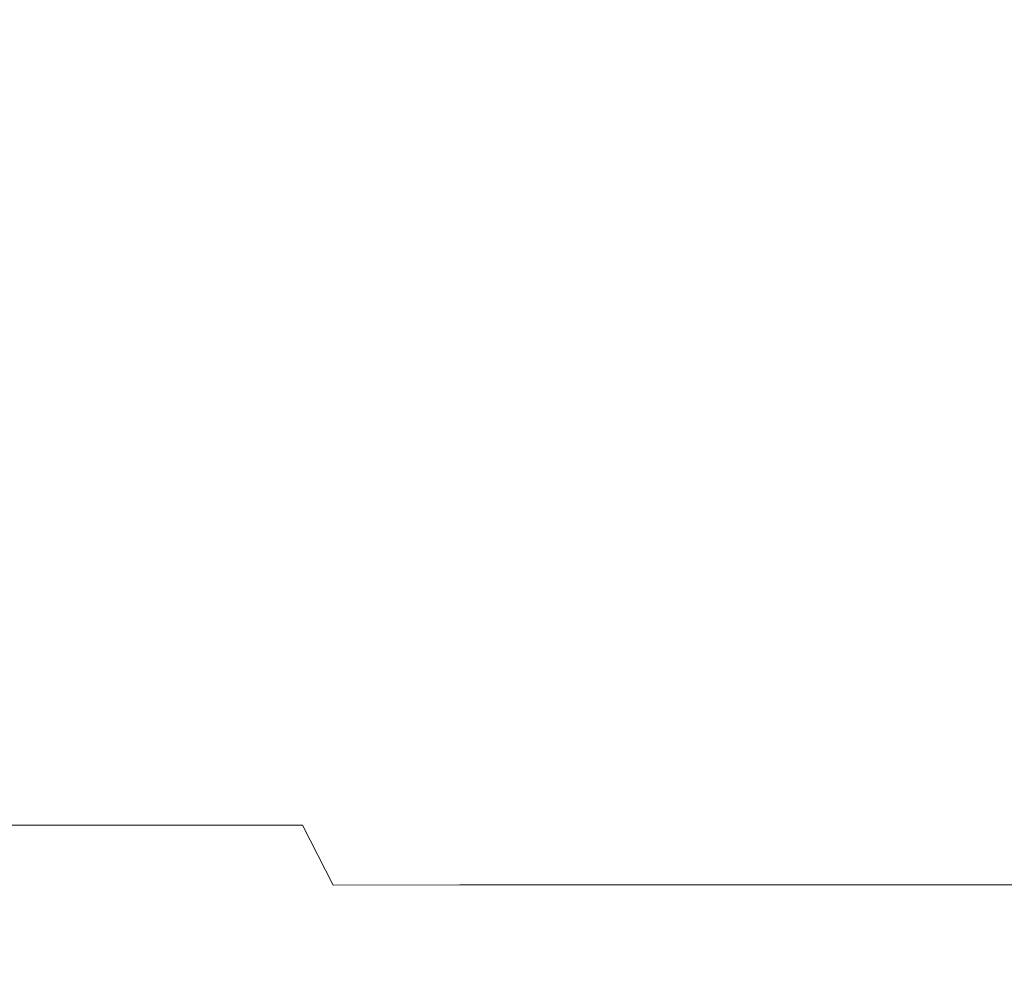
# Model space of a CAD drawing. Extents: x -24 to 72, y -209 to 25.
# Drawn here: x 66 to 68, y -20 to -18 of the extents above; entities that cross this region are included whole.
import ezdxf

# ---------------------------------------------------------------- set-up
doc = ezdxf.new("R2010")
doc.units = 0
doc.header["$LTSCALE"] = 500
doc.header["$MEASUREMENT"] = 0
doc.layers.add('NOVOTERM_CZARNYMAT', color=7, linetype='Continuous')

msp = doc.modelspace()

# ---------------------------------------------------------------- linework, layer by layer
at = {"layer": 'NOVOTERM_CZARNYMAT', "lineweight": 0}
for points, invisible_edges in [([(68.842, -18.7552, 100.2839), (67.9528, -18.7685, 99.72), (67.9802, -18.4008, 99.2539), (68.8603, -18.3865, 99.8245)], 15), ([(66.9567, -18.4008, 98.8172), (66.9188, -18.7685, 99.2904), (65.7626, -18.7685, 99.0326), (65.8123, -18.4008, 98.5552)], 15), ([(65.9881, -18.4008, 124.3615), (65.9881, -18.7685, 123.7022), (66.6319, -18.7685, 127.362), (66.6319, -18.4008, 128.0014)], 15), ([(66.6319, -18.4008, 128.0014), (66.6319, -18.7685, 127.362), (67.0311, -18.7685, 132.5173), (67.0311, -18.4008, 133.1288)], 15), ([(67.9528, -18.7685, 99.72), (66.9188, -18.7685, 99.2904), (66.9567, -18.4008, 98.8172), (67.9802, -18.4008, 99.2539)], 15), ([(67.0311, -18.7685, 132.5173), (67.2795, -18.7685, 139.1996), (67.2795, -18.4008, 139.7749), (67.0311, -18.4008, 133.1288)], 15), ([(67.2795, -18.7685, 139.1996), (67.471, -18.7685, 147.4407), (67.471, -18.4008, 147.9713), (67.2795, -18.4008, 139.7749)], 15), ([(67.471, -18.4008, 147.9713), (67.471, -18.7685, 147.4407), (67.6994, -18.7685, 157.2721), (67.6994, -18.4008, 157.7493)], 15), ([(67.6994, -18.4008, 157.7493), (67.6994, -18.7685, 157.2721), (67.9443, -18.7685, 167.8129), (67.9443, -18.4008, 168.2329)], 15), ([(67.9443, -18.7685, 167.8129), (68.1852, -18.7685, 178.1824), (68.1852, -18.4008, 178.5461), (67.9443, -18.4008, 168.2329)], 15), ([(68.1852, -18.7685, 178.1824), (68.4017, -18.7685, 187.4998), (68.4017, -18.4008, 187.8129), (68.1852, -18.4008, 178.5461)], 15), ([(67.9248, -19.0949, 100.1957), (67.9528, -18.7685, 99.72), (68.842, -18.7552, 100.2839), (68.8232, -19.0825, 100.7527)], 15), ([(65.7626, -18.7685, 99.0326), (66.9188, -18.7685, 99.2904), (66.88, -19.0949, 99.7733), (65.7118, -19.0949, 99.5199)], 15), ([(66.6319, -18.7685, 127.362), (65.9881, -18.7685, 123.7022), (65.9881, -19.0949, 123.0292), (66.6319, -19.0949, 126.7093)], 15), ([(67.0311, -18.7685, 132.5173), (66.6319, -18.7685, 127.362), (66.6319, -19.0949, 126.7093), (67.0311, -19.0949, 131.8931)], 15), ([(66.88, -19.0949, 99.7733), (66.9188, -18.7685, 99.2904), (67.9528, -18.7685, 99.72), (67.9248, -19.0949, 100.1957)], 15), ([(67.2795, -19.0949, 138.6125), (67.2795, -18.7685, 139.1996), (67.0311, -18.7685, 132.5173), (67.0311, -19.0949, 131.8931)], 15), ([(67.471, -19.0949, 146.8992), (67.471, -18.7685, 147.4407), (67.2795, -18.7685, 139.1996), (67.2795, -19.0949, 138.6125)], 15), ([(67.6994, -18.7685, 157.2721), (67.471, -18.7685, 147.4407), (67.471, -19.0949, 146.8992), (67.6994, -19.0949, 156.7851)], 15), ([(67.9443, -18.7685, 167.8129), (67.6994, -18.7685, 157.2721), (67.6994, -19.0949, 156.7851), (67.9443, -19.0949, 167.3843)], 15), ([(68.1852, -19.0949, 177.8112), (68.1852, -18.7685, 178.1824), (67.9443, -18.7685, 167.8129), (67.9443, -19.0949, 167.3843)], 15), ([(68.4017, -19.0949, 187.1802), (68.4017, -18.7685, 187.4998), (68.1852, -18.7685, 178.1824), (68.1852, -19.0949, 177.8112)], 15), ([(67.8963, -19.3794, 100.6799), (67.9248, -19.0949, 100.1957), (68.8232, -19.0825, 100.7527), (68.8042, -19.368, 101.2297)], 15), ([(65.7118, -19.0949, 99.5199), (66.88, -19.0949, 99.7733), (66.8406, -19.3794, 100.2648), (65.6602, -19.3794, 100.0158)], 15), ([(66.6319, -19.0949, 126.7093), (65.9881, -19.0949, 123.0292), (65.9881, -19.3794, 122.3444), (66.6319, -19.3794, 126.0451)], 15), ([(67.0311, -19.0949, 131.8931), (66.6319, -19.0949, 126.7093), (66.6319, -19.3794, 126.0451), (67.0311, -19.3794, 131.2579)], 15), ([(66.8406, -19.3794, 100.2648), (66.88, -19.0949, 99.7733), (67.9248, -19.0949, 100.1957), (67.8963, -19.3794, 100.6799)], 15), ([(67.2795, -19.3794, 138.015), (67.2795, -19.0949, 138.6125), (67.0311, -19.0949, 131.8931), (67.0311, -19.3794, 131.2579)], 15), ([(67.471, -19.3794, 146.3482), (67.471, -19.0949, 146.8992), (67.2795, -19.0949, 138.6125), (67.2795, -19.3794, 138.015)], 15), ([(67.6994, -19.0949, 156.7851), (67.471, -19.0949, 146.8992), (67.471, -19.3794, 146.3482), (67.6994, -19.3794, 156.2894)], 15), ([(67.9443, -19.0949, 167.3843), (67.6994, -19.0949, 156.7851), (67.6994, -19.3794, 156.2894), (67.9443, -19.3794, 166.9481)], 15), ([(68.1852, -19.3794, 177.4334), (68.1852, -19.0949, 177.8112), (67.9443, -19.0949, 167.3843), (67.9443, -19.3794, 166.9481)], 15), ([(68.4017, -19.3794, 186.8549), (68.4017, -19.0949, 187.1802), (68.1852, -19.0949, 177.8112), (68.1852, -19.3794, 177.4334)], 15), ([(68.7849, -19.6109, 101.7137), (67.8674, -19.6214, 101.1712), (67.8963, -19.3794, 100.6799), (68.8042, -19.368, 101.2297)], 15), ([(66.8406, -19.3794, 100.2648), (66.8005, -19.6214, 100.7637), (65.6077, -19.6214, 100.5192), (65.6602, -19.3794, 100.0158)], 15), ([(65.9881, -19.3794, 122.3444), (65.9881, -19.6214, 121.6492), (66.6319, -19.6214, 125.3709), (66.6319, -19.3794, 126.0451)], 15), ([(66.6319, -19.3794, 126.0451), (66.6319, -19.6214, 125.3709), (67.0311, -19.6214, 130.6133), (67.0311, -19.3794, 131.2579)], 15), ([(67.8674, -19.6214, 101.1712), (66.8005, -19.6214, 100.7637), (66.8406, -19.3794, 100.2648), (67.8963, -19.3794, 100.6799)], 15), ([(67.0311, -19.6214, 130.6133), (67.2795, -19.6214, 137.4086), (67.2795, -19.3794, 138.015), (67.0311, -19.3794, 131.2579)], 15), ([(67.2795, -19.6214, 137.4086), (67.471, -19.6214, 145.7889), (67.471, -19.3794, 146.3482), (67.2795, -19.3794, 138.015)], 15), ([(67.471, -19.3794, 146.3482), (67.471, -19.6214, 145.7889), (67.6994, -19.6214, 155.7863), (67.6994, -19.3794, 156.2894)], 15), ([(67.6994, -19.3794, 156.2894), (67.6994, -19.6214, 155.7863), (67.9443, -19.6214, 166.5053), (67.9443, -19.3794, 166.9481)], 15), ([(67.9443, -19.6214, 166.5053), (68.1852, -19.6214, 177.05), (68.1852, -19.3794, 177.4334), (67.9443, -19.3794, 166.9481)], 15), ([(68.1852, -19.6214, 177.05), (68.4017, -19.6214, 186.5248), (68.4017, -19.3794, 186.8549), (68.1852, -19.3794, 177.4334)], 15), ([(66.8005, -19.6214, 100.7637), (66.76, -19.8202, 101.2687), (65.5547, -19.8202, 101.0287), (65.6077, -19.6214, 100.5192)], 15), ([(65.9881, -19.6214, 121.6492), (65.9881, -19.8202, 120.9455), (66.6319, -19.8202, 124.6883), (66.6319, -19.6214, 125.3709)], 15), ([(66.6319, -19.6214, 125.3709), (66.6319, -19.8202, 124.6883), (67.0311, -19.8202, 129.9606), (67.0311, -19.6214, 130.6133)], 15), ([(67.8381, -19.8202, 101.6687), (66.76, -19.8202, 101.2687), (66.8005, -19.6214, 100.7637), (67.8674, -19.6214, 101.1712)], 15), ([(67.0311, -19.8202, 129.9606), (67.2795, -19.8202, 136.7946), (67.2795, -19.6214, 137.4086), (67.0311, -19.6214, 130.6133)], 15), ([(67.2795, -19.8202, 136.7946), (67.471, -19.8202, 145.2227), (67.471, -19.6214, 145.7889), (67.2795, -19.6214, 137.4086)], 15), ([(67.471, -19.6214, 145.7889), (67.471, -19.8202, 145.2227), (67.6994, -19.8202, 155.2771), (67.6994, -19.6214, 155.7863)], 15), ([(67.6994, -19.6214, 155.7863), (67.6994, -19.8202, 155.2771), (67.9443, -19.8202, 166.057), (67.9443, -19.6214, 166.5053)], 15), ([(68.7653, -19.8107, 102.2035), (67.8381, -19.8202, 101.6687), (67.8674, -19.6214, 101.1712), (68.7849, -19.6109, 101.7137)], 15), ([(67.9443, -19.8202, 166.057), (68.1852, -19.8202, 176.6618), (68.1852, -19.6214, 177.05), (67.9443, -19.6214, 166.5053)], 15), ([(68.1852, -19.8202, 176.6618), (68.4017, -19.8202, 186.1906), (68.4017, -19.6214, 186.5248), (68.1852, -19.6214, 177.05)], 15), ([(67.8085, -19.9752, 102.1711), (67.8381, -19.8202, 101.6687), (68.7653, -19.8107, 102.2035), (68.7455, -19.9666, 102.6981)], 15), ([(65.5547, -19.8202, 101.0287), (66.76, -19.8202, 101.2687), (66.719, -19.9752, 101.7787), (65.5011, -19.9752, 101.5433)], 15), ([(66.6319, -19.8202, 124.6883), (65.9881, -19.8202, 120.9455), (65.9881, -19.9752, 120.2349), (66.6319, -19.9752, 123.9991)], 15), ([(67.0311, -19.8202, 129.9606), (66.6319, -19.8202, 124.6883), (66.6319, -19.9752, 123.9991), (67.0311, -19.9752, 129.3015)], 15), ([(66.719, -19.9752, 101.7787), (66.76, -19.8202, 101.2687), (67.8381, -19.8202, 101.6687), (67.8085, -19.9752, 102.1711)], 15), ([(67.2795, -19.9752, 136.1746), (67.2795, -19.8202, 136.7946), (67.0311, -19.8202, 129.9606), (67.0311, -19.9752, 129.3015)], 15), ([(67.471, -19.9752, 144.6508), (67.471, -19.8202, 145.2227), (67.2795, -19.8202, 136.7946), (67.2795, -19.9752, 136.1746)], 15), ([(67.6994, -19.8202, 155.2771), (67.471, -19.8202, 145.2227), (67.471, -19.9752, 144.6508), (67.6994, -19.9752, 154.7628)], 15), ([(67.9443, -19.8202, 166.057), (67.6994, -19.8202, 155.2771), (67.6994, -19.9752, 154.7628), (67.9443, -19.9752, 165.6044)], 15), ([(68.1852, -19.9752, 176.2698), (68.1852, -19.8202, 176.6618), (67.9443, -19.8202, 166.057), (67.9443, -19.9752, 165.6044)], 15), ([(68.4017, -19.9752, 185.8531), (68.4017, -19.8202, 186.1906), (68.1852, -19.8202, 176.6618), (68.1852, -19.9752, 176.2698)], 15), ([(67.7798, -20.0918, 102.8102), (67.8085, -19.9752, 102.1711), (68.7455, -19.9666, 102.6981), (68.7266, -20.0841, 103.3225)], 15), ([(65.5011, -19.9752, 101.5433), (66.719, -19.9752, 101.7787), (66.679, -20.0918, 102.4308), (65.4485, -20.0918, 102.2032)], 15), ([(66.6319, -19.9752, 123.9991), (65.9881, -19.9752, 120.2349), (66.048, -20.0933, 119.3439), (66.6962, -20.0928, 123.2165)], 14), ([(67.0311, -19.9752, 129.3015), (66.6319, -19.9752, 123.9991), (66.6962, -20.0928, 123.2165), (67.0911, -20.092, 128.6464)], 6), ([(66.679, -20.0918, 102.4308), (66.719, -19.9752, 101.7787), (67.8085, -19.9752, 102.1711), (67.7798, -20.0918, 102.8102)], 15), ([(67.3375, -20.0918, 135.5894), (67.2795, -19.9752, 136.1746), (67.0311, -19.9752, 129.3015), (67.0911, -20.092, 128.6464)], 7), ([(67.528, -20.0918, 144.1111), (67.471, -19.9752, 144.6508), (67.2795, -19.9752, 136.1746), (67.3375, -20.0918, 135.5894)], 7), ([(67.6994, -19.9752, 154.7628), (67.471, -19.9752, 144.6508), (67.528, -20.0918, 144.1111), (67.7552, -20.0918, 154.2773)], 15), ([(67.9443, -19.9752, 165.6044), (67.6994, -19.9752, 154.7628), (67.7552, -20.0918, 154.2773), (67.9988, -20.0918, 165.1772)], 15), ([(68.2385, -20.0918, 175.8998), (68.1852, -19.9752, 176.2698), (67.9443, -19.9752, 165.6044), (67.9988, -20.0918, 165.1772)], 7), ([(68.4539, -20.0918, 185.5345), (68.4017, -19.9752, 185.8531), (68.1852, -19.9752, 176.2698), (68.2385, -20.0918, 175.8998)], 7), ([(68.7095, -20.1684, 104.2022), (67.753, -20.1753, 103.7178), (67.7798, -20.0918, 102.8102), (68.7266, -20.0841, 103.3225)], 15), ([(66.679, -20.0918, 102.4308), (66.6411, -20.1753, 103.362), (65.3986, -20.1753, 103.1486), (65.4485, -20.0918, 102.2032)], 15), ([(66.048, -20.0933, 119.3439), (66.2277, -20.1813, 118.0993), (66.8889, -20.1793, 122.2537), (66.6962, -20.0928, 123.2165)], 15), ([(67.753, -20.1753, 103.7178), (66.6411, -20.1753, 103.362), (66.679, -20.0918, 102.4308), (67.7798, -20.0918, 102.8102)], 15), ([(66.6962, -20.0928, 123.2165), (66.8889, -20.1793, 122.2537), (67.2709, -20.1763, 128.0056), (67.0911, -20.092, 128.6464)], 15), ([(67.2709, -20.1763, 128.0056), (67.5112, -20.1753, 135.0798), (67.3375, -20.0918, 135.5894), (67.0911, -20.092, 128.6464)], 15), ([(67.5112, -20.1753, 135.0798), (67.6988, -20.1753, 143.6411), (67.528, -20.0918, 144.1111), (67.3375, -20.0918, 135.5894)], 15), ([(67.528, -20.0918, 144.1111), (67.6988, -20.1753, 143.6411), (67.9226, -20.1753, 153.8546), (67.7552, -20.0918, 154.2773)], 7), ([(67.7552, -20.0918, 154.2773), (67.9226, -20.1753, 153.8546), (68.1625, -20.1753, 164.8051), (67.9988, -20.0918, 165.1772)], 7), ([(68.1625, -20.1753, 164.8051), (68.3985, -20.1753, 175.5776), (68.2385, -20.0918, 175.8998), (67.9988, -20.0918, 165.1772)], 15), ([(68.3985, -20.1753, 175.5776), (68.6105, -20.1753, 185.2571), (68.4539, -20.0918, 185.5345), (68.2385, -20.0918, 175.8998)], 15), ([(65.256, -20.2372, 114.0302), (66.6737, -20.2487, 116.0111), (66.2277, -20.1813, 118.0993), (65.15, -20.1793, 115.8176)], 15), ([(66.6411, -20.1753, 103.362), (66.6067, -20.2311, 104.7095), (65.3528, -20.2311, 104.5197), (65.3986, -20.1753, 103.1486)], 15), ([(66.2277, -20.1813, 118.0993), (66.6737, -20.2487, 116.0111), (67.3014, -20.2372, 121.4735), (66.8889, -20.1793, 122.2537)], 15), ([(67.7292, -20.2311, 105.0258), (66.6067, -20.2311, 104.7095), (66.6411, -20.1753, 103.362), (67.753, -20.1753, 103.7178)], 15), ([(66.8889, -20.1793, 122.2537), (67.3014, -20.2372, 121.4735), (67.6373, -20.2326, 127.5019), (67.2709, -20.1763, 128.0056)], 15), ([(67.6373, -20.2326, 127.5019), (67.8588, -20.2311, 134.6866), (67.5112, -20.1753, 135.0798), (67.2709, -20.1763, 128.0056)], 15), ([(67.8588, -20.2311, 134.6866), (68.0405, -20.2311, 143.2785), (67.6988, -20.1753, 143.6411), (67.5112, -20.1753, 135.0798)], 15), ([(67.6988, -20.1753, 143.6411), (68.0405, -20.2311, 143.2785), (68.2573, -20.2311, 153.5285), (67.9226, -20.1753, 153.8546)], 15), ([(68.6953, -20.2249, 105.4623), (67.7292, -20.2311, 105.0258), (67.753, -20.1753, 103.7178), (68.7095, -20.1684, 104.2022)], 15), ([(67.9226, -20.1753, 153.8546), (68.2573, -20.2311, 153.5285), (68.4898, -20.2311, 164.5181), (68.1625, -20.1753, 164.8051)], 15), ([(68.4898, -20.2311, 164.5181), (68.7184, -20.2311, 175.329), (68.3985, -20.1753, 175.5776), (68.1625, -20.1753, 164.8051)], 15), ([(68.7184, -20.2311, 175.329), (68.9239, -20.2311, 185.0431), (68.6105, -20.1753, 185.2571), (68.3985, -20.1753, 175.5776)], 15), ([(66.5863, -20.2734, 112.0585), (66.6737, -20.2487, 116.0111), (65.256, -20.2372, 114.0302), (65.2849, -20.2686, 111.5315)], 15), ([(65.3528, -20.2311, 104.5197), (66.6067, -20.2311, 104.7095), (66.5771, -20.2646, 106.6103), (65.3127, -20.2646, 106.4569)], 15), ([(66.5771, -20.2646, 106.6103), (66.6067, -20.2311, 104.7095), (67.7292, -20.2311, 105.0258), (67.7097, -20.2646, 106.8661)], 15), ([(67.3014, -20.2372, 121.4735), (66.6737, -20.2487, 116.0111), (67.8222, -20.2734, 116.3097), (68.0248, -20.2686, 121.2384)], 15), ([(67.6373, -20.2326, 127.5019), (67.3014, -20.2372, 121.4735), (68.0248, -20.2686, 121.2384), (68.257, -20.2656, 127.2579)], 15), ([(68.438, -20.2646, 134.4507), (67.8588, -20.2311, 134.6866), (67.6373, -20.2326, 127.5019), (68.257, -20.2656, 127.2579)], 15), ([(67.7097, -20.2646, 106.8661), (67.7292, -20.2311, 105.0258), (68.6953, -20.2249, 105.4623), (68.6849, -20.2587, 107.2282)], 15), ([(68.61, -20.2646, 143.061), (68.0405, -20.2311, 143.2785), (67.8588, -20.2311, 134.6866), (68.438, -20.2646, 134.4507)], 15), ([(68.2573, -20.2311, 153.5285), (68.0405, -20.2311, 143.2785), (68.61, -20.2646, 143.061), (68.8152, -20.2646, 153.3328)], 15), ([(68.4898, -20.2311, 164.5181), (68.2573, -20.2311, 153.5285), (68.8152, -20.2646, 153.3328), (69.0352, -20.2646, 164.3458)], 15), ([(67.8222, -20.2734, 116.3097), (66.6737, -20.2487, 116.0111), (66.5863, -20.2734, 112.0585), (67.7296, -20.2798, 112.389)], 15), ([(67.7059, -20.2796, 109.3), (67.7097, -20.2646, 106.8661), (68.6849, -20.2587, 107.2282), (68.6859, -20.2752, 109.5925)], 15), ([(66.5658, -20.278, 109.0611), (66.5863, -20.2734, 112.0585), (65.2849, -20.2686, 111.5315), (65.2871, -20.2768, 108.8356)], 15), ([(65.3127, -20.2646, 106.4569), (66.5771, -20.2646, 106.6103), (66.5658, -20.278, 109.0611), (65.2871, -20.2768, 108.8356)], 15), ([(66.5658, -20.278, 109.0611), (66.5771, -20.2646, 106.6103), (67.7097, -20.2646, 106.8661), (67.7059, -20.2796, 109.3)], 15), ([(67.7296, -20.2798, 112.389), (66.5863, -20.2734, 112.0585), (66.5658, -20.278, 109.0611), (67.7059, -20.2796, 109.3)], 15), ([(68.7057, -20.2795, 112.648), (67.7296, -20.2798, 112.389), (67.7059, -20.2796, 109.3), (68.6859, -20.2752, 109.5925)], 15), ([(68.7593, -20.278, 116.516), (67.8222, -20.2734, 116.3097), (67.7296, -20.2798, 112.389), (68.7057, -20.2795, 112.648)], 15), ([(68.0248, -20.2686, 121.2384), (67.8222, -20.2734, 116.3097), (68.7593, -20.278, 116.516), (68.8616, -20.2768, 121.318)], 15), ([(68.257, -20.2656, 127.2579), (68.0248, -20.2686, 121.2384), (68.8616, -20.2768, 121.318), (68.9928, -20.276, 127.216)], 15), ([(69.1331, -20.2758, 134.3721), (68.438, -20.2646, 134.4507), (68.257, -20.2656, 127.2579), (68.9928, -20.276, 127.216)], 15)]:
    msp.add_3dface(points, dxfattribs=dict(at, invisible_edges=invisible_edges))

doc.saveas('drawing.dxf')
